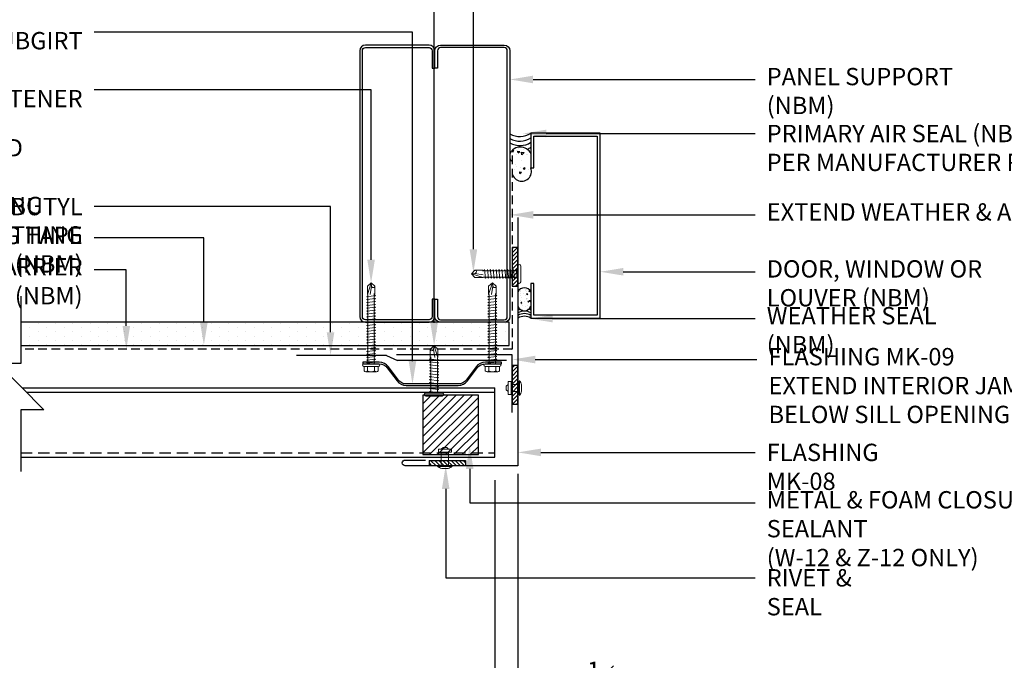
# Model space of a CAD drawing. Units: inches. Extents: x -220 to 1746, y -1049 to -43.
# Drawn here: x 851 to 873, y -1039 to -1026 of the extents above; entities that cross this region are included whole.
import ezdxf
from ezdxf import colors
from ezdxf.entities.mleader import LeaderData, LeaderLine
from ezdxf.math import Vec2, Vec3

# ---------------------------------------------------------------- set-up
doc = ezdxf.new("R2010")
doc.units = ezdxf.units.IN
doc.header["$LTSCALE"] = 2
doc.header["$MEASUREMENT"] = 0
doc.linetypes.add('HIDDEN2', pattern=[0.1875, 0.125, -0.0625])
for name, color, linetype in [('ACCESSORY', 1, 'Continuous'), ('BARRIER', 3, 'HIDDEN2'), ('SEALANT', 1, 'Continuous'), ('SELF ADHERING BUTYL FLASHING TAPE', 3, 'Continuous'), ('STRUCT', 2, 'Continuous'), ('SUBGIRT', 1, 'Continuous')]:
    doc.layers.add(name, color=color, linetype=linetype)
for name, color, linetype, lineweight in [('FASTENER', 1, 'Continuous', 20), ('Fasteners', 2, 'Continuous', 20), ('Flashing', 1, 'Continuous', 40), ('NBM', 251, 'Continuous', 13), ('Panel', 3, 'Continuous', 20), ('SHEATHING', 2, 'Continuous', 9), ('Text', 6, 'Continuous', 25)]:
    doc.layers.add(name, color=color, linetype=linetype, lineweight=lineweight)
doc.styles.add('ROMANS', font='romans.shx', dxfattribs={"width": 0.8})
doc.styles.add('SIMPLEX', font='SIMPLEX.SHX')
doc.dimstyles.new('MORIN', dxfattribs={"dimscale": 4, "dimtxt": 0.09375, "dimasz": 0.09375, "dimexe": 0.0625, "dimexo": 0.0625, "dimgap": 0.0625, "dimtad": 1, "dimdec": 4, "dimzin": 7, "dimdsep": 46, "dimlunit": 4, "dimtxsty": 'SIMPLEX', "dimcen": 0.09375, "dimclrt": 2, "dimadec": 0, "dimazin": 0, "dimtfac": 1, "dimtdec": 4, "dimtmove": 0, "dimatfit": 3, "dimfxl": 1, "dimtolj": 1, "dimtzin": 1, "dimarcsym": 0})

# ---------------------------------------------------------------- blocks, each defined once
blk = doc.blocks.new('*D639')
at = {"layer": 'Defpoints', "color": 0, "transparency": 16777216}
for p in [(861.714, -1035.255), (862.214, -1035.118), (862.214, -1040.866)]:
    blk.add_point(p, dxfattribs=at)
at = {"layer": 'Text', "color": 0, "lineweight": -2, "transparency": 16777216}
for p, q in [((861.714, -1035.505), (861.714, -1041.116)), ((862.214, -1035.368), (862.214, -1041.116)), ((861.339, -1040.866), (860.964, -1040.866)), ((861.714, -1040.866), (862.214, -1040.866)), ((862.589, -1040.866), (865.032, -1040.866))]:
    blk.add_line(p, q, dxfattribs=at)
at = {"layer": 'Text', "color": 0, "transparency": 16777216}
for points in [[(861.339, -1040.803), (861.339, -1040.928), (861.714, -1040.866)], [(862.589, -1040.803), (862.589, -1040.928), (862.214, -1040.866)]]:
    blk.add_solid(points, dxfattribs=at)
at = {"layer": 'Text', "color": 2, "lineweight": 30, "transparency": 16777216, "insert": (863.998, -1040.241), "char_height": 0.375, "attachment_point": 5, "style": 'ROMANS'}
blk.add_mtext('\\A1;\\S1#2;"CLR.', dxfattribs=at)
blk = doc.blocks.new('*D640')
at = {"layer": 'Defpoints', "color": 0, "transparency": 16777216}
for p in [(861.714, -1035.255), (857.659, -1037.283), (861.714, -1040.866)]:
    blk.add_point(p, dxfattribs=at)
at = {"layer": 'Text', "color": 0, "lineweight": -2, "transparency": 16777216}
for p, q in [((861.714, -1035.505), (861.714, -1041.116)), ((857.659, -1040.866), (861.339, -1040.866))]:
    blk.add_line(p, q, dxfattribs=at)
at = {"layer": 'Text', "color": 0, "transparency": 16777216}
blk.add_solid([(861.339, -1040.803), (861.339, -1040.928), (861.714, -1040.866)], dxfattribs=at)
at = {"layer": 'Text', "color": 2, "lineweight": 30, "transparency": 16777216, "insert": (859.499, -1040.33), "char_height": 0.375, "attachment_point": 5, "style": 'ROMANS'}
blk.add_mtext('\\A1;E/PANEL', dxfattribs=at)
blk = doc.blocks.new('_None')
blk = doc.blocks.new('*U547')
at = {"color": 0, "linetype": 'ByBlock'}
for p, q in [((0.095, -0.012), (-0.095, -0.035)), ((0.095, -0.074), (-0.095, -0.098)), ((0.095, -0.137), (-0.095, -0.16)), ((0.095, -0.199), (-0.095, -0.223)), ((0.095, -0.262), (-0.095, -0.285)), ((0.095, -0.324), (-0.095, -0.348)), ((0.095, -0.387), (-0.095, -0.41)), ((0.095, -0.449), (-0.095, -0.473)), ((0.095, -0.512), (-0.095, -0.535)), ((0.095, -0.574), (-0.095, -0.598)), ((0.095, -0.637), (-0.095, -0.66)), ((0.095, -0.699), (-0.095, -0.723)), ((0.018, -0.75), (-0.012, -0.93)), ((0.08, -0.75), (0, -1)), ((0, -1), (-0.012, -0.93))]:
    blk.add_line(p, q, dxfattribs=at)
blk.add_lwpolyline([(-0.173, 0.062), (0.173, 0.062, -0.999262), (0.173, 0), (-0.173, 0, -1.000932)], format="xyb", close=True)
for points in [[(0.07, 0), (-0.07, 0), (-0.07, -0.017)], [(0.07, 0), (0.095, -0.012), (0.07, -0.03), (0.07, -0.062)], [(-0.07, -0.08), (-0.07, -0.047), (-0.095, -0.035), (-0.07, -0.017)], [(-0.07, -0.142), (-0.07, -0.11), (-0.095, -0.098), (-0.07, -0.08)], [(-0.07, -0.205), (-0.07, -0.172), (-0.095, -0.16), (-0.07, -0.142)], [(-0.07, -0.267), (-0.07, -0.235), (-0.095, -0.223), (-0.07, -0.205)], [(0.07, -0.062), (0.095, -0.074), (0.07, -0.093), (0.07, -0.125)], [(0.07, -0.125), (0.095, -0.137), (0.07, -0.155), (0.07, -0.188)], [(0.07, -0.188), (0.095, -0.199), (0.07, -0.218), (0.07, -0.25)], [(-0.07, -0.33), (-0.07, -0.297), (-0.095, -0.285), (-0.07, -0.267)], [(-0.07, -0.392), (-0.07, -0.36), (-0.095, -0.348), (-0.07, -0.33)], [(-0.07, -0.455), (-0.07, -0.422), (-0.095, -0.41), (-0.07, -0.392)], [(0.07, -0.25), (0.095, -0.262), (0.07, -0.28), (0.07, -0.312)], [(0.07, -0.312), (0.095, -0.324), (0.07, -0.343), (0.07, -0.375)], [(0.07, -0.375), (0.095, -0.387), (0.07, -0.405), (0.07, -0.438)], [(-0.07, -0.517), (-0.07, -0.485), (-0.095, -0.473), (-0.07, -0.455)], [(-0.07, -0.58), (-0.07, -0.547), (-0.095, -0.535), (-0.07, -0.517)], [(-0.07, -0.642), (-0.07, -0.61), (-0.095, -0.598), (-0.07, -0.58)], [(0.07, -0.438), (0.095, -0.449), (0.07, -0.468), (0.07, -0.5)], [(0.07, -0.5), (0.095, -0.512), (0.07, -0.53), (0.07, -0.562)], [(0.07, -0.562), (0.095, -0.574), (0.07, -0.593), (0.07, -0.625)], [(0.07, -0.625), (0.095, -0.637), (0.07, -0.655), (0.07, -0.688)], [(-0.07, -0.705), (-0.07, -0.672), (-0.095, -0.66), (-0.07, -0.642)], [(-0.07, -0.767), (-0.07, -0.735), (-0.095, -0.723), (-0.07, -0.705)], [(0.07, -0.75), (0.08, -0.75), (0.08, -0.93), (0, -1), (-0.08, -0.93), (-0.08, -0.75), (-0.07, -0.75), (-0.07, -0.767)], [(0.07, -0.688), (0.095, -0.699), (0.07, -0.718), (0.07, -0.75)]]:
    blk.add_lwpolyline(points, dxfattribs=at)
for centre, radius, start, end in [((-0.038, -0.93), 0.0417, 132.5802, 180.5455), ((-0.053, -0.938), 0.0414, 11.0573, 109.1534)]:
    blk.add_arc(centre, radius, start, end, dxfattribs=at)
blk = doc.blocks.new('*U428')
for p, q in [((-0.153, 0.151), (-0.153, 0.057)), ((0.115, 0.173), (-0.115, 0.173)), ((-0.077, 0.151), (-0.077, 0.057)), ((0.077, 0.151), (0.077, 0.057)), ((0.153, 0.151), (0.153, 0.057))]:
    blk.add_line(p, q)
at = {"color": 0, "linetype": 'ByBlock'}
for p, q in [((0.095, -0.012), (-0.095, -0.035)), ((0.095, -0.074), (-0.095, -0.098)), ((0.095, -0.137), (-0.095, -0.16)), ((0.095, -0.199), (-0.095, -0.223)), ((0.095, -0.262), (-0.095, -0.285)), ((0.095, -0.324), (-0.095, -0.348)), ((0.095, -0.387), (-0.095, -0.41)), ((0.095, -0.449), (-0.095, -0.473)), ((0.095, -0.512), (-0.095, -0.535)), ((0.095, -0.574), (-0.095, -0.598)), ((0.095, -0.637), (-0.095, -0.66)), ((0.095, -0.699), (-0.095, -0.723)), ((0.095, -0.762), (-0.095, -0.785)), ((0.095, -0.824), (-0.095, -0.848)), ((0.095, -0.887), (-0.095, -0.91)), ((0.095, -0.949), (-0.095, -0.973)), ((0.095, -1.012), (-0.095, -1.035)), ((0.095, -1.074), (-0.095, -1.098)), ((0.095, -1.137), (-0.095, -1.16)), ((0.095, -1.199), (-0.095, -1.223)), ((0.095, -1.262), (-0.095, -1.285)), ((0.095, -1.324), (-0.095, -1.348)), ((0.095, -1.387), (-0.095, -1.41)), ((0.095, -1.449), (-0.095, -1.473)), ((0.018, -1.5), (-0.012, -1.68)), ((0, -1.75), (-0.012, -1.68)), ((0.08, -1.5), (0, -1.75))]:
    blk.add_line(p, q, dxfattribs=at)
blk.add_lwpolyline([(-0.158, 0.057), (0.158, 0.057, -0.999262), (0.158, 0), (-0.158, 0, -1.000932)], format="xyb", close=True)
for points in [[(0.07, 0), (-0.07, 0), (-0.07, -0.017)], [(0.07, 0), (0.095, -0.012), (0.07, -0.03), (0.07, -0.062)], [(-0.07, -0.08), (-0.07, -0.047), (-0.095, -0.035), (-0.07, -0.017)], [(-0.07, -0.142), (-0.07, -0.11), (-0.095, -0.098), (-0.07, -0.08)], [(-0.07, -0.205), (-0.07, -0.172), (-0.095, -0.16), (-0.07, -0.142)], [(-0.07, -0.267), (-0.07, -0.235), (-0.095, -0.223), (-0.07, -0.205)], [(0.07, -0.062), (0.095, -0.074), (0.07, -0.093), (0.07, -0.125)], [(0.07, -0.125), (0.095, -0.137), (0.07, -0.155), (0.07, -0.188)], [(0.07, -0.188), (0.095, -0.199), (0.07, -0.218), (0.07, -0.25)], [(-0.07, -0.33), (-0.07, -0.297), (-0.095, -0.285), (-0.07, -0.267)], [(-0.07, -0.392), (-0.07, -0.36), (-0.095, -0.348), (-0.07, -0.33)], [(-0.07, -0.455), (-0.07, -0.422), (-0.095, -0.41), (-0.07, -0.392)], [(0.07, -0.25), (0.095, -0.262), (0.07, -0.28), (0.07, -0.312)], [(0.07, -0.312), (0.095, -0.324), (0.07, -0.343), (0.07, -0.375)], [(0.07, -0.375), (0.095, -0.387), (0.07, -0.405), (0.07, -0.438)], [(-0.07, -0.517), (-0.07, -0.485), (-0.095, -0.473), (-0.07, -0.455)], [(-0.07, -0.58), (-0.07, -0.547), (-0.095, -0.535), (-0.07, -0.517)], [(-0.07, -0.642), (-0.07, -0.61), (-0.095, -0.598), (-0.07, -0.58)], [(0.07, -0.438), (0.095, -0.449), (0.07, -0.468), (0.07, -0.5)], [(0.07, -0.5), (0.095, -0.512), (0.07, -0.53), (0.07, -0.562)], [(0.07, -0.562), (0.095, -0.574), (0.07, -0.593), (0.07, -0.625)], [(0.07, -0.625), (0.095, -0.637), (0.07, -0.655), (0.07, -0.688)], [(-0.07, -0.705), (-0.07, -0.672), (-0.095, -0.66), (-0.07, -0.642)], [(-0.07, -0.767), (-0.07, -0.735), (-0.095, -0.723), (-0.07, -0.705)], [(-0.07, -0.83), (-0.07, -0.797), (-0.095, -0.785), (-0.07, -0.767)], [(-0.07, -0.892), (-0.07, -0.86), (-0.095, -0.848), (-0.07, -0.83)], [(0.07, -0.688), (0.095, -0.699), (0.07, -0.718), (0.07, -0.75)], [(0.07, -0.75), (0.095, -0.762), (0.07, -0.78), (0.07, -0.812)], [(0.07, -0.812), (0.095, -0.824), (0.07, -0.843), (0.07, -0.875)], [(-0.07, -0.955), (-0.07, -0.922), (-0.095, -0.91), (-0.07, -0.892)], [(-0.07, -1.017), (-0.07, -0.985), (-0.095, -0.973), (-0.07, -0.955)], [(-0.07, -1.08), (-0.07, -1.047), (-0.095, -1.035), (-0.07, -1.017)], [(0.07, -0.875), (0.095, -0.887), (0.07, -0.905), (0.07, -0.938)], [(0.07, -0.938), (0.095, -0.949), (0.07, -0.968), (0.07, -1)], [(0.07, -1), (0.095, -1.012), (0.07, -1.03), (0.07, -1.062)], [(0.07, -1.062), (0.095, -1.074), (0.07, -1.093), (0.07, -1.125)], [(-0.07, -1.142), (-0.07, -1.11), (-0.095, -1.098), (-0.07, -1.08)], [(-0.07, -1.205), (-0.07, -1.172), (-0.095, -1.16), (-0.07, -1.142)], [(-0.07, -1.267), (-0.07, -1.235), (-0.095, -1.223), (-0.07, -1.205)], [(-0.07, -1.33), (-0.07, -1.297), (-0.095, -1.285), (-0.07, -1.267)], [(0.07, -1.125), (0.095, -1.137), (0.07, -1.155), (0.07, -1.188)], [(0.07, -1.188), (0.095, -1.199), (0.07, -1.218), (0.07, -1.25)], [(0.07, -1.25), (0.095, -1.262), (0.07, -1.28), (0.07, -1.312)], [(-0.07, -1.392), (-0.07, -1.36), (-0.095, -1.348), (-0.07, -1.33)], [(-0.07, -1.455), (-0.07, -1.422), (-0.095, -1.41), (-0.07, -1.392)], [(-0.07, -1.517), (-0.07, -1.485), (-0.095, -1.473), (-0.07, -1.455)], [(0.07, -1.312), (0.095, -1.324), (0.07, -1.343), (0.07, -1.375)], [(0.07, -1.375), (0.095, -1.387), (0.07, -1.405), (0.07, -1.438)], [(0.07, -1.438), (0.095, -1.449), (0.07, -1.468), (0.07, -1.5)], [(0.07, -1.5), (0.08, -1.5), (0.08, -1.68), (0, -1.75), (-0.08, -1.68), (-0.08, -1.5), (-0.07, -1.5), (-0.07, -1.517)]]:
    blk.add_lwpolyline(points, dxfattribs=at)
for centre, radius, start, end in [((-0.115, 0.127), 0.0452, 32.1802, 147.8198), ((0, 0.023), 0.149, 59.1274, 120.8726), ((0.115, 0.127), 0.0452, 32.1802, 147.8198)]:
    blk.add_arc(centre, radius, start, end)
for centre, radius, start, end in [((-0.038, -1.68), 0.0417, 132.5802, 180.5455), ((-0.053, -1.688), 0.0414, 11.0573, 109.1534)]:
    blk.add_arc(centre, radius, start, end, dxfattribs=at)
blk = doc.blocks.new('*U402')
for p, q in [((0.159, 0.01), (-0.159, 0.01)), ((-0.159, 0.01), (-0.143, 0)), ((0.143, 0), (-0.143, 0)), ((-0.078, 0), (-0.078, -0.3)), ((0.069, 0.05), (-0.069, 0.05)), ((0.159, 0.01), (0.143, 0)), ((0.078, 0), (0.078, -0.3)), ((0.141, -0.3), (-0.141, -0.3)), ((-0.141, -0.3), (-0.141, -0.363)), ((0.141, -0.363), (-0.141, -0.363)), ((-0.078, -0.363), (-0.04, -0.403)), ((0.04, -0.403), (-0.04, -0.403)), ((0.078, -0.363), (0.04, -0.403)), ((0.141, -0.3), (0.141, -0.363))]:
    blk.add_line(p, q)
for start, end in [(104.0967, 123.8283), (56.1717, 75.9033)]:
    blk.add_arc((0, -0.227), 0.285, start, end)
blk = doc.blocks.new('*U380')
for p, q in [((0.159, 0.01), (-0.159, 0.01)), ((-0.159, 0.01), (-0.143, 0)), ((0.143, 0), (-0.143, 0)), ((-0.078, 0), (-0.078, -0.175)), ((0.069, 0.05), (-0.069, 0.05)), ((0.159, 0.01), (0.143, 0)), ((0.141, -0.175), (-0.141, -0.175)), ((-0.141, -0.175), (-0.141, -0.238)), ((0.078, 0), (0.078, -0.175)), ((0.141, -0.175), (0.141, -0.238)), ((0.141, -0.238), (-0.141, -0.238)), ((-0.078, -0.238), (-0.04, -0.278)), ((0.04, -0.278), (-0.04, -0.278)), ((0.078, -0.238), (0.04, -0.278))]:
    blk.add_line(p, q)
for start, end in [(104.0967, 123.8283), (56.1717, 75.9033)]:
    blk.add_arc((0, -0.227), 0.285, start, end)
blk = doc.blocks.new('*U425')
at = {"color": 0, "linetype": 'ByBlock'}
for p, q in [((0.095, -0.012), (-0.095, -0.035)), ((0.095, -0.074), (-0.095, -0.098)), ((0.095, -0.137), (-0.095, -0.16)), ((0.095, -0.199), (-0.095, -0.223)), ((0.095, -0.262), (-0.095, -0.285)), ((0.095, -0.324), (-0.095, -0.348)), ((0.095, -0.387), (-0.095, -0.41)), ((0.095, -0.449), (-0.095, -0.473)), ((0.095, -0.512), (-0.095, -0.535)), ((0.095, -0.574), (-0.095, -0.598)), ((0.095, -0.637), (-0.095, -0.66)), ((0.095, -0.699), (-0.095, -0.723)), ((0.018, -0.75), (-0.012, -0.93)), ((0.08, -0.75), (0, -1)), ((0, -1), (-0.012, -0.93))]:
    blk.add_line(p, q, dxfattribs=at)
blk.add_lwpolyline([(-0.173, 0.062), (0.173, 0.062, -0.999262), (0.173, 0), (-0.173, 0, -1.000932)], format="xyb", close=True)
for points in [[(0.07, 0), (-0.07, 0), (-0.07, -0.017)], [(0.07, 0), (0.095, -0.012), (0.07, -0.03), (0.07, -0.062)], [(-0.07, -0.08), (-0.07, -0.047), (-0.095, -0.035), (-0.07, -0.017)], [(-0.07, -0.142), (-0.07, -0.11), (-0.095, -0.098), (-0.07, -0.08)], [(-0.07, -0.205), (-0.07, -0.172), (-0.095, -0.16), (-0.07, -0.142)], [(-0.07, -0.267), (-0.07, -0.235), (-0.095, -0.223), (-0.07, -0.205)], [(0.07, -0.062), (0.095, -0.074), (0.07, -0.093), (0.07, -0.125)], [(0.07, -0.125), (0.095, -0.137), (0.07, -0.155), (0.07, -0.188)], [(0.07, -0.188), (0.095, -0.199), (0.07, -0.218), (0.07, -0.25)], [(-0.07, -0.33), (-0.07, -0.297), (-0.095, -0.285), (-0.07, -0.267)], [(-0.07, -0.392), (-0.07, -0.36), (-0.095, -0.348), (-0.07, -0.33)], [(-0.07, -0.455), (-0.07, -0.422), (-0.095, -0.41), (-0.07, -0.392)], [(0.07, -0.25), (0.095, -0.262), (0.07, -0.28), (0.07, -0.312)], [(0.07, -0.312), (0.095, -0.324), (0.07, -0.343), (0.07, -0.375)], [(0.07, -0.375), (0.095, -0.387), (0.07, -0.405), (0.07, -0.438)], [(-0.07, -0.517), (-0.07, -0.485), (-0.095, -0.473), (-0.07, -0.455)], [(-0.07, -0.58), (-0.07, -0.547), (-0.095, -0.535), (-0.07, -0.517)], [(-0.07, -0.642), (-0.07, -0.61), (-0.095, -0.598), (-0.07, -0.58)], [(0.07, -0.438), (0.095, -0.449), (0.07, -0.468), (0.07, -0.5)], [(0.07, -0.5), (0.095, -0.512), (0.07, -0.53), (0.07, -0.562)], [(0.07, -0.562), (0.095, -0.574), (0.07, -0.593), (0.07, -0.625)], [(-0.07, -0.705), (-0.07, -0.672), (-0.095, -0.66), (-0.07, -0.642)], [(-0.07, -0.767), (-0.07, -0.735), (-0.095, -0.723), (-0.07, -0.705)], [(0.07, -0.75), (0.08, -0.75), (0.08, -0.93), (0, -1), (-0.08, -0.93), (-0.08, -0.75), (-0.07, -0.75), (-0.07, -0.767)], [(0.07, -0.625), (0.095, -0.637), (0.07, -0.655), (0.07, -0.688)], [(0.07, -0.688), (0.095, -0.699), (0.07, -0.718), (0.07, -0.75)]]:
    blk.add_lwpolyline(points, dxfattribs=at)
for centre, radius, start, end in [((-0.038, -0.93), 0.0417, 132.5802, 180.5455), ((-0.053, -0.938), 0.0414, 11.0573, 109.1534)]:
    blk.add_arc(centre, radius, start, end, dxfattribs=at)

msp = doc.modelspace()

# ---------------------------------------------------------------- hatches: boundary and pattern name
at = {"layer": 'ACCESSORY', "lineweight": 30}
h = msp.add_hatch(dxfattribs=at)
h.set_pattern_fill('ANSI31', color=256)
h.set_pattern_definition([(45, (436.82365, -1080.83098), (-0.088388348, 0.088388348), [])])
h.paths.add_polyline_path([(861.361154, -1033.664351), (860.159394, -1033.664351), (860.159394, -1034.948713), (861.361154, -1034.948713)])
at = {"layer": 'NBM', "lineweight": 30}
h = msp.add_hatch(dxfattribs=at)
h.set_pattern_fill('AR-CONC', color=256, scale=0.0625, angle=90, style=0)
h.set_pattern_definition([(40, (841.812, -1059.4951), (-0.03922, 0.4482876), [0.046875, -0.515625]), (95, (841.812, -1059.4951), (0.47012, -0.0867196), [0.0375, -0.4125]), (349.5486, (841.80873, -1059.45774), (0.4308997, 0.3615684), [0.0398376, -0.438214]), (43.8158, (841.937, -1059.4951), (-0.103449, 0.667026), [0.070312, -0.773437]), (353.3644, (841.9284, -1059.4395), (0.608824, 0.584164), [0.059756, -0.657321]), (98.8158, (841.937, -1059.4951), (0.608824, 0.584164), [0.05625, -0.61875]), (69, (841.90575, -1059.4326), (-0.2516368, 0.373067), [0.046875, -0.515625]), (124, (841.90575, -1059.4326), (0.453219, 0.152072), [0.0375, -0.4125]), (18.5486, (841.8848, -1059.4015), (0.2015816, 0.525139), [0.0398376, -0.438214]), (52.5, (841.812, -1059.4951), (0.20805866, 0.0075999), [0, -0.4075, 0, -0.41875, 0, -0.4140625]), (82.5, (841.812, -1059.4951), (0.2465073, 0.1644185), [0, -0.23875, 0, -0.398125, 0, -0.1578125]), (122.5, (841.812, -1059.63447), (-0.0140968, 0.333639), [0, -0.15625, 0, -0.4875, 0, -0.646875]), (132.5, (841.812, -1059.69697), (0.0625656, 0.3644914), [0, -0.203125, 0, -0.32375, 0, -0.459375])])
h.paths.add_polyline_path([(862.122192, -1028.594882, -0.257292247), (862.077031, -1028.532854), (862.077031, -1028.428927, -0.662288734), (862.496309, -1028.432596), (862.496309, -1028.7449, -1.176675303), (862.122192, -1028.858436)])
at = {"layer": 'SEALANT', "lineweight": 30}
h = msp.add_hatch(dxfattribs=at)
h.set_pattern_fill('ANSI31', color=256, scale=0.5, style=0)
h.set_pattern_definition([(45, (836.40543, -992.36252), (-0.04419417, 0.04419417), [])])
h.paths.add_polyline_path([(862.090059, -1030.466985), (862.090059, -1031.305759), (862.215059, -1031.305759), (862.215059, -1030.466985)])
h = msp.add_hatch(dxfattribs=at)
h.set_pattern_fill('AR-CONC', color=256, scale=0.03125, angle=90, style=0)
h.set_pattern_definition([(140, (887.83084, -1069.3116), (0.01961004, 0.2241438), [0.0234375, -0.2578125]), (85, (887.83084, -1069.3116), (-0.23506, -0.0433598), [0.01875, -0.20625]), (190.4514, (887.83247, -1069.29293), (-0.2154499, 0.1807842), [0.0199188, -0.2191069]), (136.1842, (887.76834, -1069.3116), (0.0517247, 0.3335128), [0.0351562, -0.3867187]), (186.6356, (887.77265, -1069.2838), (-0.3044118, 0.292082), [0.0298782, -0.3286603]), (81.1842, (887.76834, -1069.3116), (-0.304412, 0.2920819), [0.028125, -0.309375]), (111, (887.78396, -1069.28036), (0.1258184, 0.18653345), [0.0234375, -0.2578125]), (56, (887.78396, -1069.28036), (-0.2266094, 0.076036), [0.01875, -0.20625]), (161.4514, (887.79445, -1069.26481), (-0.1007908, 0.2625696), [0.0199188, -0.2191069]), (127.5, (887.830836, -1069.31161), (-0.10402933, 0.00379995), [0, -0.20375, 0, -0.209375, 0, -0.20703125]), (97.5, (887.83084, -1069.31161), (-0.12325366, 0.08220923), [0, -0.119375, 0, -0.1990625, 0, -0.07890625]), (57.5, (887.830836, -1069.381295), (0.0070484, 0.16681951), [0, -0.078125, 0, -0.24375, 0, -0.3234375]), (47.5, (887.83084, -1069.41255), (-0.0312828, 0.1822457), [0, -0.1015625, 0, -0.161875, 0, -0.2296875])])
h.paths.add_polyline_path([(862.246309, -1031.744788, 0.714070768), (862.496309, -1031.744788), (862.496309, -1031.426152, 0.714070768), (862.246309, -1031.426152)])
h = msp.add_hatch(dxfattribs=at)
h.set_pattern_fill('ANSI31', color=256, scale=0.5, angle=-180, style=0)
h.set_pattern_definition([(225, (887.899684, -1071.96236), (0.04419417, -0.04419417), [])])
h.paths.add_polyline_path([(862.215059, -1033.85789), (862.215059, -1033.019115), (862.090059, -1033.019115), (862.090059, -1033.85789)])
h = msp.add_hatch(dxfattribs=at)
h.set_pattern_fill('ANSI31', color=256, scale=0.5, angle=90, style=0)
h.set_pattern_definition([(135, (842.1267, -1046.129444), (-0.04419417, -0.04419417), [])])
h.paths.add_polyline_path([(861.084474, -1035.072939), (860.328623, -1035.072939), (860.293841, -1035.072939), (860.293699, -1035.190299), (860.393372, -1035.190529), (861.084474, -1035.190529)])
at = {"layer": 'SHEATHING', "lineweight": 30}
h = msp.add_hatch(dxfattribs=at)
h.set_pattern_fill('DOTS', color=256, scale=3, angle=270, style=0)
h.set_pattern_definition([(90, (871.70599, -1052.35342), (-0.1875, 0.09375), [0, -0.1875])])
h.paths.add_polyline_path([(851.457944, -1032.58525), (862.025059, -1032.58525), (862.025059, -1032.08525), (851.457944, -1032.08525)])

# ---------------------------------------------------------------- linework, layer by layer
at = {"layer": 'ACCESSORY', "lineweight": 30}
msp.add_lwpolyline([(861.361154, -1033.664351), (860.159394, -1033.664351), (860.159394, -1034.948713), (861.361154, -1034.948713)], close=True, dxfattribs=at)
at = {"layer": 'BARRIER', "lineweight": 30, "ltscale": 0.75}
msp.add_lwpolyline([(862.090059, -1028.479087), (862.090059, -1032.660875, -0.414213562), (862.087559, -1032.663375), (851.457944, -1032.663375)], format="xyb", dxfattribs=at)
at = {"layer": 'Flashing', "lineweight": 30}
msp.add_lwpolyline([(862.214278, -1029.820418), (862.214278, -1035.190529), (859.776778, -1035.190529, -1), (859.776778, -1035.065529), (860.214278, -1035.065529)], format="xyb", dxfattribs=at)
msp.add_lwpolyline([(862.090059, -1034.038375), (862.090059, -1032.788375), (859.590059, -1032.788375)], dxfattribs=at)
at = {"layer": 'NBM', "linetype": 'Continuous', "lineweight": 30, "ltscale": 0.5}
msp.add_lwpolyline([(862.558809, -1028.7449), (862.558809, -1028.0574), (863.933809, -1028.0574), (863.933809, -1031.9324), (862.558809, -1031.9324), (862.558809, -1031.2449), (862.496309, -1031.2449), (862.496309, -1031.9949), (863.996309, -1031.9949), (863.996309, -1027.9949), (862.496309, -1027.9949), (862.496309, -1028.7449)], close=True, dxfattribs=at)
at = {"layer": 'NBM', "lineweight": 30}
msp.add_lwpolyline([(851.457944, -1031.520821), (851.457944, -1032.976815), (850.957944, -1032.976815), (851.957944, -1033.976815), (851.457944, -1033.976815), (851.457944, -1035.314621)], dxfattribs=at)
at = {"layer": 'Panel', "lineweight": 30}
for p, q in [((851.486618, -1033.505489), (861.714278, -1033.505489)), ((851.580368, -1033.599239), (861.714278, -1033.599239)), ((861.714278, -1035.005489), (861.714278, -1033.505489)), ((851.457944, -1035.005489), (861.714278, -1035.005489))]:
    msp.add_line(p, q, dxfattribs=at)
at = {"layer": 'Panel', "linetype": 'HIDDEN2', "lineweight": 30}
msp.add_line((851.457944, -1034.911739), (861.714278, -1034.911739), dxfattribs=at)
at = {"layer": 'SEALANT', "lineweight": 30}
for p, q in [((860.293385, -1035.072939), (860.293385, -1035.190529)), ((860.293841, -1035.072939), (861.084474, -1035.072939)), ((861.084474, -1035.072939), (861.084474, -1035.190529))]:
    msp.add_line(p, q, dxfattribs=at)
for points in [[(862.090059, -1030.466985), (862.090059, -1031.305759), (862.215059, -1031.305759), (862.215059, -1030.466985)], [(862.215059, -1033.85789), (862.215059, -1033.019115), (862.090059, -1033.019115), (862.090059, -1033.85789)]]:
    msp.add_lwpolyline(points, close=True, dxfattribs=at)
for centre, radius, start, end in [((862.259754, -1027.632807), 0.432515, 239.9521259, 303.1565592), ((862.259754, -1027.732898), 0.432515, 239.9521259, 303.1565592), ((862.259754, -1027.828589), 0.432515, 239.9521259, 303.1565592), ((862.268811, -1028.546193), 0.254282, 26.5343932, 152.5376589), ((862.277559, -1027.992825), 0.374967, 292.9094339, 305.6890066), ((862.122044, -1028.522892), 0.079487, 187.1998428, 244.9150482), ((862.298932, -1028.81955), 0.211021, 176.3278339, 20.7173147), ((862.355684, -1031.492298), 0.155405, 25.190992, 154.809008), ((862.355684, -1031.678642), 0.155405, 205.190992, 334.809008), ((862.427394, -1032.380503), 0.59745, 105.7017899, 110.8180892), ((862.355684, -1032.108621), 0.265837, 58.0627573, 121.9372427), ((862.355684, -1032.163302), 0.265837, 58.0627573, 121.9372427), ((862.371309, -1031.996085), 0.214267, 54.3109934, 67.1640751), ((862.355684, -1032.220496), 0.265837, 58.0627573, 121.9372427)]:
    msp.add_arc(centre, radius, start, end, dxfattribs=at)
at = {"layer": 'SELF ADHERING BUTYL FLASHING TAPE', "lineweight": 30}
for p, q in [((859.369616, -1032.802125), (857.424214, -1032.802125)), ((859.369616, -1032.802125), (859.612931, -1032.913375)), ((861.965739, -1032.913375), (859.612931, -1032.913375))]:
    msp.add_line(p, q, dxfattribs=at)
at = {"layer": 'SHEATHING', "lineweight": 30}
msp.add_lwpolyline([(851.457944, -1032.58525), (862.025059, -1032.58525), (862.025059, -1032.08525), (851.457944, -1032.08525)], close=True, dxfattribs=at)
at = {"layer": 'STRUCT', "color": 1, "lineweight": 30}
for points in [[(860.361584, -1031.58525), (860.361584, -1031.96025, -0.414213562), (860.293184, -1032.02865), (858.918184, -1032.02865, -0.414213562), (858.849784, -1031.96025), (858.849784, -1026.21025, -0.414213562), (858.918184, -1026.14185), (860.293184, -1026.14185, -0.414213562), (860.361584, -1026.21025), (860.361584, -1026.58525), (860.418184, -1026.58525), (860.418184, -1026.21025, 0.414213562), (860.293184, -1026.08525), (858.918184, -1026.08525, 0.414213562), (858.793184, -1026.21025), (858.793184, -1031.96025, 0.414213562), (858.918184, -1032.08525), (860.293184, -1032.08525, 0.414213562), (860.418184, -1031.96025), (860.418184, -1031.58525)], [(860.474784, -1031.58525), (860.474784, -1031.96025, 0.414213562), (860.543184, -1032.02865), (861.918184, -1032.02865, 0.414213562), (861.986584, -1031.96025), (861.986584, -1026.21025, 0.414213562), (861.918184, -1026.14185), (860.543184, -1026.14185, 0.414213562), (860.474784, -1026.21025), (860.474784, -1026.58525), (860.418184, -1026.58525), (860.418184, -1026.21025, -0.414213562), (860.543184, -1026.08525), (861.918184, -1026.08525, -0.414213562), (862.043184, -1026.21025), (862.043184, -1031.96025, -0.414213562), (861.918184, -1032.08525), (860.543184, -1032.08525, -0.414213562), (860.418184, -1031.96025), (860.418184, -1031.58525)]]:
    msp.add_lwpolyline(points, format="xyb", close=True, dxfattribs=at)
at = {"layer": 'SUBGIRT', "lineweight": 30}
msp.add_lwpolyline([(859.414607, -1033.050673, 0.236067977), (859.214607, -1032.950673), (858.863045, -1032.950673), (858.863045, -1032.981923), (859.214607, -1032.981923, -0.236067977), (859.389607, -1033.069423), (859.600545, -1033.350673, 0.236067977), (859.800545, -1033.450673), (860.925545, -1033.450673, 0.236067977), (861.125545, -1033.350673), (861.336482, -1033.069423, -0.236067977), (861.511482, -1032.981923), (861.863045, -1032.981923), (861.863045, -1032.950673), (861.511482, -1032.950673, 0.236067977), (861.311482, -1033.050673), (861.100545, -1033.331923, -0.236067977), (860.925545, -1033.419423), (859.800545, -1033.419423, -0.236067977), (859.625545, -1033.331923)], format="xyb", close=True, dxfattribs=at)

# ---------------------------------------------------------------- block references
at = {"layer": 'FASTENER', "lineweight": 30}
for name, p, rotation in [('*U547', (862.215059, -1031.038174), 270.0000000000001), ('*U428', (859.038826, -1032.981923), 180), ('*U428', (861.662998, -1032.981949), 180), ('*U380', (862.243365, -1033.507402), 269.9999999999999), ('*U402', (860.636451, -1035.197074), 180)]:
    msp.add_blockref(name, p, dxfattribs=dict(at, rotation=rotation))
at = {"layer": 'Fasteners', "lineweight": 30, "xscale": -1.023282106154221, "yscale": 1.023282106154221, "zscale": 1.023282106154221, "rotation": 180}
msp.add_blockref('*U425', (860.402531, -1033.61699), dxfattribs=at)

# ---------------------------------------------------------------- dimensions: what is measured, and where the dimension line sits
at = {"layer": 'Text', "lineweight": 30}
for base, p1, p2, text, override, picture, middle in [((861.714278, -1040.865903), (857.658524, -1037.283034), (861.714278, -1035.255489), 'E/PANEL', {"dimpost": '\\X ', "dimtxsty": 'ROMANS', "dimblk1": 'None', "dimsah": 1, "dimse1": 1}, '*D640', (859.498901, -1040.330189)), ((862.214278, -1040.865903), (861.714278, -1035.255489), (862.214278, -1035.118143), '\\S1#2;"CLR.', {"dimpost": 'CLR.\\X ', "dimtxsty": 'ROMANS'}, '*D639', (863.998206, -1040.240903))]:
    dim = msp.add_linear_dim(base=base, p1=p1, p2=p2, text=text, dimstyle='MORIN', override=override, dxfattribs=at)
    dim.commit()
    dim.dimension.update_dxf_attribs({"geometry": picture, "text_midpoint": middle})

# ---------------------------------------------------------------- leaders
ml = msp.add_multileader_mtext('Standard', dxfattribs=at)
ml.set_content('{\\Fsimplex|c0;FLASHING FASTENER & SEALANT}', color=256, style='ROMANS')
ml.set_leader_properties(color=256, linetype='ByLayer', lineweight=-1)
ml.build(insert=Vec2(0, 0))
ml.multileader.update_dxf_attribs({"dogleg_length": 0.176712, "arrow_head_size": 0.5, "scale": 4})
ctx = ml.context
ctx.base_point, ctx.scale, ctx.char_height, ctx.arrow_head_size, ctx.landing_gap_size, ctx.plane_origin = Vec3(845.003506, -1023.636421), 4, 0.375, 0.5, 0.25, Vec3(853.004875, -1028.355868)
ctx.text_align_type = 2
notes = []
notes.append((ctx, [(0, (1, 1, 0), (861.252904, -1023.636421), (-1, 0), 8.206542, [(0, [(861.252904, -1031.005007)], 0, [])])]))
ctx.mtext.insert, ctx.mtext.width, ctx.mtext.alignment, ctx.mtext.flow_direction = Vec3(852.796363, -1023.448921), 7.6519399, 3, 5
ml = msp.add_multileader_mtext('Standard', dxfattribs=at)
ml.set_content('\\A1;\\S1#4;" PANCAKE HEAD TEK 3 FASTENER', color=256, style='ROMANS')
ml.set_leader_properties(color=256, linetype='ByLayer', lineweight=-1)
ml.build(insert=Vec2(0, 0))
ml.multileader.update_dxf_attribs({"dogleg_length": 0.1875, "arrow_head_size": 0.5, "scale": 4})
ctx = ml.context
ctx.base_point, ctx.scale, ctx.char_height, ctx.arrow_head_size, ctx.landing_gap_size, ctx.plane_origin = Vec3(844.021363, -1024.645673), 4, 0.375, 0.5, 0.25, Vec3(860.402531, -1032.593708)
ctx.text_align_type = 1
notes.append((ctx, [(0, (1, 1, 0), (860.402531, -1024.645673), (-1, 0), 7.356168, [(0, [(860.402531, -1032.593708)], 0, [])])]))
ctx.mtext.insert, ctx.mtext.alignment, ctx.mtext.flow_direction = Vec3(848.533863, -1024.458173), 2, 5
ml = msp.add_multileader_mtext('Standard', dxfattribs=at)
ml.set_content('\\A1;\\S1#2;" DEEP SUBGIRT', color=256, style='ROMANS')
ml.set_leader_properties(color=256, linetype='ByLayer', lineweight=-1)
ml.build(insert=Vec2(0, 0))
ml.multileader.update_dxf_attribs({"dogleg_length": 0.176712, "arrow_head_size": 0.5, "scale": 4})
ctx = ml.context
ctx.base_point, ctx.scale, ctx.char_height, ctx.arrow_head_size, ctx.landing_gap_size, ctx.plane_origin = Vec3(848.335649, -1025.803168), 4, 0.375, 0.5, 0.25, Vec3(851.68638, -1030.773698)
ctx.text_align_type = 2
notes.append((ctx, [(0, (1, 1, 0), (859.934409, -1025.803168), (-1, 0), 6.888046, [(0, [(859.934409, -1033.422837)], 0, [])])]))
ctx.mtext.insert, ctx.mtext.width, ctx.mtext.alignment, ctx.mtext.flow_direction = Vec3(852.796363, -1025.615668), 7.6519399, 3, 5
ml = msp.add_multileader_mtext('Standard', dxfattribs=at)
ml.set_content('{\\Fsimplex|c0;PANEL SUPPORT (NBM)}', color=256, style='ROMANS')
ml.set_leader_properties(color=256, linetype='ByLayer', lineweight=-1)
ml.build(insert=Vec2(0, 0))
ml.multileader.update_dxf_attribs({"dogleg_length": 0.1875, "arrow_head_size": 0.5, "scale": 4})
ctx = ml.context
ctx.base_point, ctx.scale, ctx.char_height, ctx.arrow_head_size, ctx.landing_gap_size, ctx.plane_origin = Vec3(867.35033, -1026.83047), 4, 0.375, 0.5, 0.25, Vec3(862.051156, -1026.83047)
notes.append((ctx, [(0, (1, 1, 0), (866.60033, -1026.83047), (1, 0), 0.75, [(0, [(862.043184, -1026.83047)], 0, [])])]))
ctx.mtext.insert, ctx.mtext.flow_direction = Vec3(867.60033, -1026.58047), 5
ml = msp.add_multileader_mtext('Standard', dxfattribs=at)
ml.set_content('\\A1;{\\Fsimplex|c0;\\S1#4;\\H1.00002x;" HWH TEK 3 FASTENER\\H0.99998x;\\P\\pq*;STAGGER THE TOP AND BOTTOM \\POF SUBGIRT TO FRAMING MEMBERS}', color=256, style='ROMANS')
ml.set_leader_properties(color=256, linetype='ByLayer', lineweight=-1)
ml.build(insert=Vec2(0, 0))
ml.multileader.update_dxf_attribs({"dogleg_length": 0.176712, "arrow_head_size": 0.5, "scale": 4})
ctx = ml.context
ctx.base_point, ctx.scale, ctx.char_height, ctx.arrow_head_size, ctx.landing_gap_size, ctx.plane_origin = Vec3(844.474934, -1027.057848), 4, 0.375, 0.5, 0.25, Vec3(853.001066, -1029.715268)
ctx.text_align_type = 2
notes.append((ctx, [(0, (1, 1, 0), (859.038826, -1027.057848), (-1, 0), 5.992463, [(0, [(859.038826, -1031.231923)], 0, [])])]))
ctx.mtext.insert, ctx.mtext.alignment, ctx.mtext.flow_direction = Vec3(852.796363, -1026.870348), 3, 5
ml = msp.add_multileader_mtext('Standard', dxfattribs=at)
ml.set_content('{\\Fsimplex|c0;PRIMARY AIR SEAL (NBM) \\PPER MANUFACTURER RECOMMENDATIONS}', color=256, style='ROMANS')
ml.set_leader_properties(color=256, linetype='ByLayer', lineweight=-1)
ml.build(insert=Vec2(0, 0))
ml.multileader.update_dxf_attribs({"dogleg_length": 0.1875, "arrow_head_size": 0.5, "scale": 4})
ctx = ml.context
ctx.base_point, ctx.scale, ctx.char_height, ctx.arrow_head_size, ctx.landing_gap_size, ctx.plane_origin = Vec3(867.35033, -1027.999885), 4, 0.375, 0.5, 0.25, Vec3(862.051156, -1027.999885)
notes.append((ctx, [(0, (1, 1, 0), (866.60033, -1027.999885), (1, 0), 0.75, [(0, [(862.328034, -1027.999885)], 0, [])])]))
ctx.mtext.insert, ctx.mtext.width, ctx.mtext.flow_direction = Vec3(867.60033, -1027.812385), 11.13630417, 5
ml = msp.add_multileader_mtext('Standard', dxfattribs=at)
ml.set_content('{\\Fsimplex|c0;SELF ADHERING BUTYL FLASHING TAPE}', color=256, style='ROMANS')
ml.set_leader_properties(color=256, linetype='ByLayer', lineweight=-1)
ml.build(insert=Vec2(0, 0))
ml.multileader.update_dxf_attribs({"dogleg_length": 0.176712, "arrow_head_size": 0.5, "scale": 4})
ctx = ml.context
ctx.base_point, ctx.scale, ctx.char_height, ctx.arrow_head_size, ctx.landing_gap_size, ctx.plane_origin = Vec3(843.574934, -1029.58157), 4, 0.375, 0.5, 0.25, Vec3(853.741917, -1030.471418)
ctx.text_align_type = 2
notes.append((ctx, [(0, (1, 1, 0), (858.161256, -1029.58157), (-1, 0), 5.114893, [(0, [(858.161256, -1032.802125)], 0, [])])]))
ctx.mtext.insert, ctx.mtext.alignment, ctx.mtext.flow_direction = Vec3(852.796363, -1029.39407), 3, 5
ml = msp.add_multileader_mtext('Standard', dxfattribs=at)
ml.set_content('EXTEND WEATHER & AIR BARRIER (NBM)', color=256, style='ROMANS')
ml.set_leader_properties(color=256, linetype='ByLayer', lineweight=-1)
ml.build(insert=Vec2(0, 0))
ml.multileader.update_dxf_attribs({"dogleg_length": 0.1875, "arrow_head_size": 0.5, "scale": 4})
ctx = ml.context
ctx.base_point, ctx.scale, ctx.char_height, ctx.arrow_head_size, ctx.landing_gap_size, ctx.plane_origin = Vec3(867.35033, -1029.760403), 4, 0.375, 0.5, 0.25, Vec3(862.051156, -1029.760403)
notes.append((ctx, [(0, (1, 1, 0), (866.60033, -1029.760403), (1, 0), 0.75, [(0, [(862.051156, -1029.760403)], 0, [])])]))
ctx.mtext.insert, ctx.mtext.flow_direction = Vec3(867.60033, -1029.510403), 5
ml = msp.add_multileader_mtext('Standard', dxfattribs=at)
ml.set_content('{\\Fsimplex|c0;EXTERIOR SHEATHING (NBM)}', color=256, style='ROMANS')
ml.set_leader_properties(color=256, linetype='ByLayer', lineweight=-1)
ml.build(insert=Vec2(0, 0))
ml.multileader.update_dxf_attribs({"dogleg_length": 0.176712, "arrow_head_size": 0.5, "scale": 4})
ctx = ml.context
ctx.base_point, ctx.scale, ctx.char_height, ctx.arrow_head_size, ctx.landing_gap_size, ctx.plane_origin = Vec3(846.146363, -1030.257963), 4, 0.375, 0.5, 0.25, Vec3(853.741917, -1031.633105)
ctx.text_align_type = 2
notes.append((ctx, [(0, (1, 1, 0), (855.420007, -1030.257963), (-1, 0), 2.373644, [(0, [(855.420007, -1032.583655)], 0, [])])]))
ctx.mtext.insert, ctx.mtext.alignment, ctx.mtext.flow_direction = Vec3(852.796363, -1030.007963), 3, 5
ml = msp.add_multileader_mtext('Standard', dxfattribs=at)
ml.set_content('{\\Fsimplex|c0;WEATHER & AIR BARRIER (NBM)}', color=256, style='ROMANS')
ml.set_leader_properties(color=256, linetype='ByLayer', lineweight=-1)
ml.build(insert=Vec2(0, 0))
ml.multileader.update_dxf_attribs({"dogleg_length": 0.176712, "arrow_head_size": 0.5, "scale": 4})
ctx = ml.context
ctx.base_point, ctx.scale, ctx.char_height, ctx.arrow_head_size, ctx.landing_gap_size, ctx.plane_origin = Vec3(845.132077, -1030.947322), 4, 0.375, 0.5, 0.25, Vec3(853.741917, -1032.663375)
ctx.text_align_type = 2
notes.append((ctx, [(0, (1, 1, 0), (853.741917, -1030.947322), (-1, 0), 0.695555, [(0, [(853.741917, -1032.663375)], 0, [])])]))
ctx.mtext.insert, ctx.mtext.alignment, ctx.mtext.flow_direction = Vec3(852.796363, -1030.697322), 3, 5
ml = msp.add_multileader_mtext('Standard', dxfattribs=at)
ml.set_content('{\\Fsimplex|c0;DOOR, WINDOW OR LOUVER (NBM)}', color=256, style='ROMANS')
ml.set_leader_properties(color=256, linetype='ByLayer', lineweight=-1)
ml.build(insert=Vec2(0, 0))
ml.multileader.update_dxf_attribs({"dogleg_length": 0.1875, "arrow_head_size": 0.5, "scale": 4})
ctx = ml.context
ctx.base_point, ctx.scale, ctx.char_height, ctx.arrow_head_size, ctx.landing_gap_size, ctx.plane_origin = Vec3(867.35033, -1030.991788), 4, 0.375, 0.5, 0.25, Vec3(862.051156, -1030.991788)
notes.append((ctx, [(0, (1, 1, 0), (866.60033, -1030.991788), (1, 0), 0.75, [(0, [(863.996309, -1030.991788)], 0, [])])]))
ctx.mtext.insert, ctx.mtext.flow_direction = Vec3(867.60033, -1030.741788), 5
ml = msp.add_multileader_mtext('Standard', dxfattribs=at)
ml.set_content('{\\Fsimplex|c0;WEATHER SEAL (NBM)}', color=256, style='ROMANS')
ml.set_leader_properties(color=256, linetype='ByLayer', lineweight=-1)
ml.build(insert=Vec2(0, 0))
ml.multileader.update_dxf_attribs({"dogleg_length": 0.1875, "arrow_head_size": 0.5, "scale": 4})
ctx = ml.context
ctx.base_point, ctx.scale, ctx.char_height, ctx.arrow_head_size, ctx.landing_gap_size, ctx.plane_origin = Vec3(867.35033, -1032.004883), 4, 0.375, 0.5, 0.25, Vec3(862.051156, -1032.004883)
notes.append((ctx, [(0, (1, 1, 0), (866.60033, -1032.004883), (1, 0), 0.75, [(0, [(862.465696, -1032.004883)], 0, [])])]))
ctx.mtext.insert, ctx.mtext.flow_direction = Vec3(867.60033, -1031.754883), 5
ml = msp.add_multileader_mtext('Standard', dxfattribs=at)
ml.set_content('{\\Fsimplex|c0;FLASHING MK-09\\P\\A1;EXTEND INTERIOR JAMB FLASHING \\PBELOW SILL OPENING MIN. 1/2"}', color=256, style='ROMANS')
ml.set_leader_properties(color=256, linetype='ByLayer', lineweight=-1)
ml.build(insert=Vec2(0, 0))
ml.multileader.update_dxf_attribs({"dogleg_length": 0.1875, "arrow_head_size": 0.5, "scale": 4})
ctx = ml.context
ctx.base_point, ctx.scale, ctx.char_height, ctx.arrow_head_size, ctx.landing_gap_size, ctx.plane_origin = Vec3(867.389233, -1032.891336), 4, 0.375, 0.5, 0.25, Vec3(862.090059, -1032.891336)
notes.append((ctx, [(0, (1, 1, 0), (866.639233, -1032.891336), (1, 0), 0.75, [(0, [(862.090059, -1032.891336)], 0, [])])]))
ctx.mtext.insert, ctx.mtext.width, ctx.mtext.flow_direction = Vec3(867.639233, -1032.641336), 10.58650698, 5
ml = msp.add_multileader_mtext('Standard', dxfattribs=at)
ml.set_content('{\\Fsimplex|c0;METAL & FOAM CLOSURE SET IN SEALANT\\P(W-12 & Z-12 ONLY)}', color=256, style='ROMANS')
ml.set_leader_properties(color=256, linetype='ByLayer', lineweight=-1)
ml.build(insert=Vec2(0, 0))
ml.multileader.update_dxf_attribs({"dogleg_length": 0.1875, "arrow_head_size": 0.5, "scale": 4})
ctx = ml.context
ctx.base_point, ctx.scale, ctx.char_height, ctx.arrow_head_size, ctx.landing_gap_size, ctx.plane_origin = Vec3(867.35033, -1035.988581), 4, 0.375, 0.5, 0.25, Vec3(861.172548, -1034.807662)
notes.append((ctx, [(0, (1, 1, 0), (861.172548, -1035.988581), (1, 0), 6.177782, [(0, [(861.172548, -1034.75804)], 0, [])])]))
ctx.mtext.insert, ctx.mtext.flow_direction = Vec3(867.60033, -1035.738581), 5
ml = msp.add_multileader_mtext('Standard', dxfattribs=at)
ml.set_content('{\\Fsimplex|c0;FLASHING MK-08}', color=256, style='ROMANS')
ml.set_leader_properties(color=256, linetype='ByLayer', lineweight=-1)
ml.build(insert=Vec2(0, 0))
ml.multileader.update_dxf_attribs({"dogleg_length": 0.1875, "arrow_head_size": 0.5, "scale": 4})
ctx = ml.context
ctx.base_point, ctx.scale, ctx.char_height, ctx.arrow_head_size, ctx.landing_gap_size, ctx.plane_origin = Vec3(867.35033, -1034.9008), 4, 0.375, 0.5, 0.25, Vec3(862.051156, -1034.9008)
notes.append((ctx, [(0, (1, 1, 0), (866.60033, -1034.9008), (1, 0), 0.75, [(0, [(862.214278, -1034.9008)], 0, [])])]))
ctx.mtext.insert, ctx.mtext.flow_direction = Vec3(867.60033, -1034.7133), 5
ml = msp.add_multileader_mtext('Standard', dxfattribs=at)
ml.set_content('{\\Fsimplex|c0;RIVET & SEAL}', color=256, style='ROMANS')
ml.set_leader_properties(color=256, linetype='ByLayer', lineweight=-1)
ml.build(insert=Vec2(0, 0))
ml.multileader.update_dxf_attribs({"dogleg_length": 0.1875, "arrow_head_size": 0.5, "scale": 4})
ctx = ml.context
ctx.base_point, ctx.scale, ctx.char_height, ctx.arrow_head_size, ctx.landing_gap_size, ctx.plane_origin = Vec3(867.35033, -1037.614411), 4, 0.375, 0.5, 0.25, Vec3(860.653283, -1035.240151)
notes.append((ctx, [(0, (1, 1, 0), (860.653283, -1037.614411), (1, 0), 6.697047, [(0, [(860.653283, -1035.190529)], 0, [])])]))
ctx.mtext.insert, ctx.mtext.flow_direction = Vec3(867.60033, -1037.426911), 5
for ctx, leaders in notes:
    for number, flags, end, landing, length, lines in leaders:
        leader = LeaderData()
        leader.index, (leader.has_last_leader_line, leader.has_dogleg_vector, leader.attachment_direction) = number, flags
        leader.last_leader_point, leader.dogleg_vector, leader.dogleg_length = Vec3(end), Vec3(landing), length
        for number, points, colour, breaks in lines:
            line = LeaderLine()
            line.index, line.vertices, line.color, line.breaks = number, Vec3.list(points), colors.encode_raw_color(colour), breaks
            leader.lines.append(line)
        ctx.leaders.append(leader)

doc.saveas('drawing.dxf')
